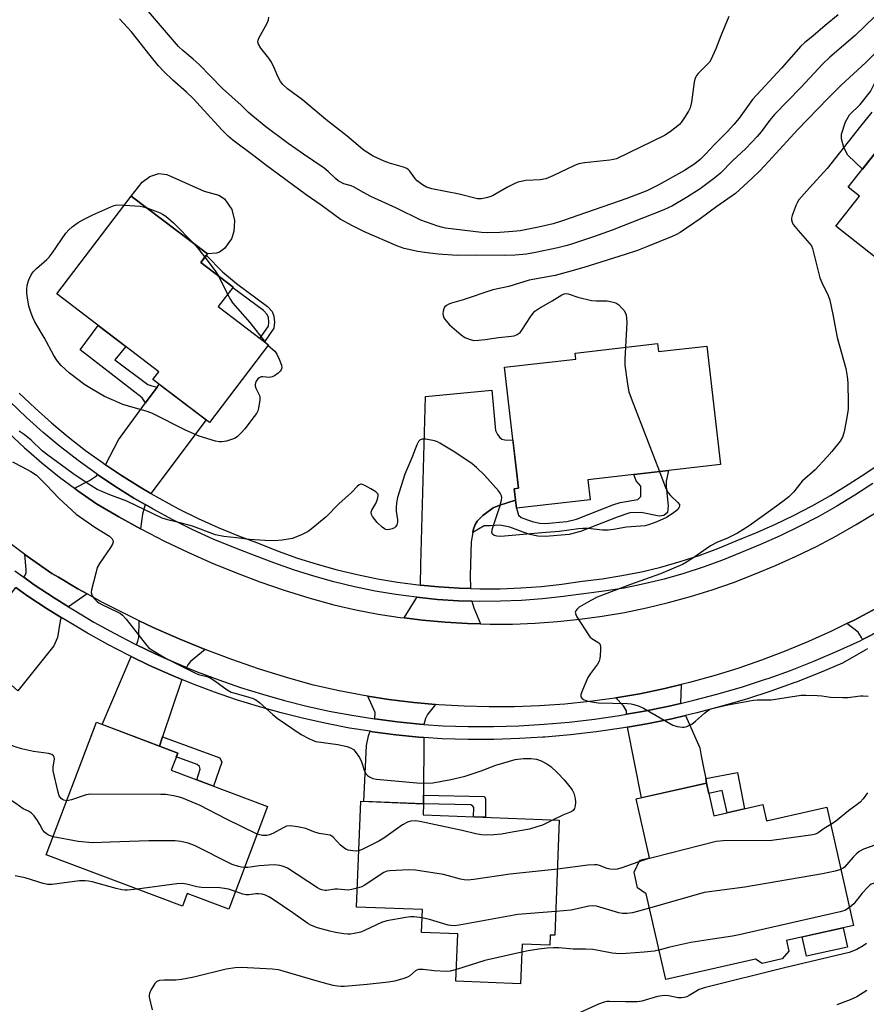
# Model space of a CAD drawing. Units: inches. Extents: x 1231772 to 1237772, y 597452 to 601453.
# Drawn here: x 1232052 to 1232310, y 599526 to 599827 of the extents above; entities that cross this region are included whole.
import ezdxf

# ---------------------------------------------------------------- set-up
doc = ezdxf.new("R2010")
doc.units = ezdxf.units.IN
doc.header["$MEASUREMENT"] = 0
for name, color, linetype in [('BLDG-Footprint', 5, 'Continuous'), ('CULTRL-Pad', 6, 'Continuous'), ('TRANS-Driveway', 251, 'Continuous'), ('TRANS-Non Street Sidewalk', 7, 'Continuous'), ('TRANS-Road', 130, 'Continuous'), ('TRANS-Street Sidewalk', 7, 'Continuous'), ('Undefined', 1, 'Continuous')]:
    doc.layers.add(name, color=color, linetype=linetype)

msp = doc.modelspace()

# ---------------------------------------------------------------- linework, layer by layer
at = {"layer": 'BLDG-Footprint'}
for points, elevation in [([(1232337.37, 599810.16), (1232369.68, 599784.68), (1232355.4, 599766.57), (1232349.52, 599771.2), (1232327.47, 599743.23), (1232301.11, 599764.01), (1232308.3, 599773.12), (1232304.81, 599775.87), (1232320.93, 599796.31), (1232324.34, 599793.63)], 562.49), ([(1232127.78, 599727.72), (1232109.74, 599704.02), (1232092.48, 599717.16), (1232094.29, 599719.54), (1232063.09, 599743.29), (1232085.88, 599773.22), (1232109.1, 599755.54), (1232107.1, 599752.91), (1232116.96, 599745.4), (1232112.41, 599739.42)], 566.88), ([(1232246.59, 599728.13), (1232246.87, 599725.69), (1232261.69, 599727.39), (1232265.85, 599691.21), (1232225.33, 599686.55), (1232226.04, 599680.39), (1232203.54, 599677.8), (1232202.85, 599683.79), (1232204.13, 599683.93), (1232199.88, 599720.88), (1232221.69, 599723.39), (1232221.48, 599725.24)], 564.88), ([(1232127.49, 599586.64), (1232115.64, 599555.32), (1232102.98, 599560.11), (1232101.51, 599556.22), (1232059.91, 599571.96), (1232075.21, 599612.41), (1232100.04, 599603.01), (1232098.06, 599597.77)], 562.71), ([(1232261.59, 599593.87), (1232263.84, 599583.89), (1232278.79, 599587.28), (1232279.9, 599582.34), (1232298.3, 599586.51), (1232306.48, 599550.38), (1232286.01, 599545.74), (1232286.75, 599542.47), (1232284.72, 599540.13), (1232278.52, 599538.72), (1232276.53, 599540.01), (1232249.09, 599533.8), (1232243.15, 599560.05), (1232240.5, 599561.86), (1232239.42, 599566.64), (1232241.18, 599570.32), (1232244.12, 599570.99), (1232240.04, 599589)], 560.08), ([(1232216.57, 599582.55), (1232215.22, 599547.34), (1232213.82, 599547.39), (1232213.7, 599544.3), (1232205.22, 599544.63), (1232204.76, 599532.54), (1232185.04, 599533.3), (1232185.6, 599547.81), (1232174.5, 599548.24), (1232174.77, 599555.2), (1232154.69, 599555.97), (1232155.93, 599588.27), (1232175.16, 599587.53), (1232175.03, 599584.15)], 561.52)]:
    msp.add_lwpolyline(points, close=True, dxfattribs=dict(at, elevation=elevation))
at = {"layer": 'CULTRL-Pad'}
for points in [[(1232336.87, 599809.52), (1232324.34, 599793.63), (1232320.93, 599796.32), (1232309.18, 599781.42), (1232304.72, 599785.65), (1232303.49, 599788), (1232302.78, 599790.72), (1232302.81, 599792.07), (1232304.04, 599795.84), (1232305.22, 599798.07), (1232308.49, 599801.22), (1232311.7, 599805.17), (1232313.81, 599809.38), (1232316.6, 599813.08), (1232318.25, 599814.75), (1232321.28, 599816.85), (1232322.08, 599817.16), (1232324.25, 599817.1), (1232327.34, 599816.05)], [(1232111.91, 599755.8), (1232109.1, 599755.54), (1232085.88, 599773.21), (1232089.18, 599777.4), (1232091.58, 599779.19), (1232094.24, 599780.12), (1232096.71, 599779.75), (1232108.14, 599774.68), (1232112.65, 599773.45), (1232114.29, 599772.35), (1232116.58, 599769.09), (1232117.38, 599765.72), (1232117.23, 599762.42), (1232116.52, 599760.16), (1232114.32, 599757.2), (1232112.79, 599756.06)], [(1232304.6, 599543.76), (1232292.11, 599540.93), (1232290.78, 599546.82), (1232303.27, 599549.65)]]:
    msp.add_lwpolyline(points, close=True, dxfattribs=at)
at = {"layer": 'TRANS-Driveway'}
for points in [[(1232091.82, 599682.34), (1232088.58, 599684.23), (1232082.9, 599687.79), (1232077.98, 599691.12), (1232081.98, 599698.74), (1232090.24, 599710.05), (1232093.76, 599714.86), (1232094.38, 599715.71), (1232108.71, 599704.8)], [(1232203.26, 599680.24), (1232198.14, 599678.66), (1232196.4, 599677.91), (1232193.26, 599675.64), (1232191.53, 599673.92), (1232190.91, 599672.85), (1232190.28, 599671.13), (1232190.18, 599670.44), (1232189.73, 599667.6), (1232189.39, 599657.22), (1232189.51, 599653.29), (1232186, 599653.4), (1232179.72, 599653.8), (1232174.17, 599654.35), (1232174.29, 599660.68), (1232175.77, 599711.94), (1232196.04, 599713.85), (1232197.09, 599701.56), (1232197.71, 599700.38), (1232198.39, 599699.46), (1232199, 599698.96), (1232199.93, 599698.71), (1232202.45, 599698.58), (1232204.13, 599683.93), (1232202.85, 599683.79)], [(1232090.06, 599678.93), (1232089.27, 599676.04), (1232088.66, 599671.56), (1232082.06, 599675.2), (1232075.25, 599679.21), (1232069.53, 599683.18), (1232068.51, 599683.95), (1232073.08, 599686.26), (1232075.24, 599687.75), (1232075.58, 599688.11), (1232080.81, 599684.58), (1232086.6, 599680.94)], [(1232072.36, 599651.68), (1232066.71, 599647.7), (1232062.26, 599650.45), (1232056.2, 599654.46), (1232053.01, 599656.71), (1232053.4, 599657.21), (1232053.71, 599658.13), (1232053.77, 599659.12), (1232053.34, 599663.72), (1232054.73, 599662.68), (1232061.6, 599657.9), (1232063.63, 599656.71), (1232069.55, 599653.22)], [(1232064.42, 599644.48), (1232064.15, 599643.46), (1232063.29, 599638.33), (1232062.17, 599635.8), (1232051.21, 599622.06), (1232036.28, 599635.34), (1232041.29, 599641.74), (1232045.19, 599646.72), (1232050.58, 599653.6), (1232053.98, 599651.2), (1232060.13, 599647.13)], [(1232189.9, 599649.44), (1232190.54, 599647.4), (1232192.52, 599642.47), (1232188.57, 599642.57), (1232181.7, 599642.97), (1232174.85, 599643.59), (1232169.17, 599644.29), (1232172.93, 599650.24), (1232173.08, 599650.6), (1232179.4, 599649.98), (1232185.82, 599649.56)], [(1232324.58, 599646.2), (1232321.09, 599644.1), (1232314.86, 599640.61), (1232309.23, 599637.68), (1232308.86, 599638.36), (1232307.87, 599639.91), (1232304.44, 599642.56), (1232306.65, 599643.65), (1232313.46, 599647.25), (1232320.15, 599651.06), (1232322.68, 599652.61), (1232323.07, 599649.36), (1232323.57, 599647.88), (1232324.31, 599646.58)], [(1232108.4, 599634.63), (1232103.94, 599630.98), (1232103.14, 599629.93), (1232102.74, 599629.2), (1232099.54, 599630.52), (1232093.13, 599633.38), (1232087.41, 599636.13), (1232087.88, 599637.22), (1232088.13, 599638.46), (1232088.24, 599643.46), (1232092.58, 599641.39), (1232100.47, 599637.88)], [(1232101.35, 599625.51), (1232095.43, 599607.93), (1232094.48, 599605.12), (1232076.93, 599611.76), (1232085.85, 599632.51), (1232091.47, 599629.8), (1232097.98, 599626.9)], [(1232253.63, 599618.18), (1232250.15, 599617.37), (1232242.58, 599615.83), (1232237.17, 599614.89), (1232237.13, 599615.96), (1232236.2, 599617.45), (1232233.86, 599619.87), (1232241.22, 599621.11), (1232248.88, 599622.73), (1232253.78, 599623.93)], [(1232178.76, 599617.84), (1232176.39, 599614.82), (1232175.71, 599613.59), (1232175.27, 599611.76), (1232174.05, 599611.85), (1232167.07, 599612.55), (1232160.21, 599613.44), (1232160.32, 599615.44), (1232158.1, 599620.38), (1232164.53, 599619.38), (1232172.16, 599618.44)], [(1232261.33, 599595.22), (1232261.59, 599593.87), (1232241.72, 599589.38), (1232237.44, 599610.93), (1232243.31, 599611.95), (1232250.99, 599613.52), (1232255.1, 599614.48), (1232259.49, 599604.66), (1232259.98, 599602.15), (1232260.86, 599597.6)], [(1232175.21, 599607.81), (1232175.16, 599590.14), (1232175.16, 599587.53), (1232156.93, 599588.23), (1232157.67, 599605.37), (1232158.28, 599608.27), (1232158.88, 599609.66), (1232159.55, 599609.55), (1232166.62, 599608.63), (1232173.71, 599607.92)]]:
    msp.add_lwpolyline(points, close=True, dxfattribs=at)
at = {"layer": 'TRANS-Non Street Sidewalk'}
for points in [[(1232129.41, 599732.88), (1232126.54, 599728.66), (1232125.15, 599729.72), (1232127.74, 599733.48), (1232127.86, 599734.65), (1232127.74, 599736.14), (1232127.41, 599736.98), (1232126.3, 599738.22), (1232116.9, 599745.16), (1232116.82, 599745.22), (1232116.96, 599745.4), (1232107.1, 599752.91), (1232108.78, 599755.12), (1232113.77, 599750.05), (1232117.97, 599746.51), (1232127.47, 599739.5), (1232128.89, 599737.9), (1232129.44, 599736.54), (1232129.58, 599734.63)], [(1232093.76, 599714.86), (1232090.24, 599710.05), (1232089.24, 599711.58), (1232070.21, 599726.27), (1232075.79, 599733.63), (1232084.2, 599727.22), (1232080.87, 599723.17), (1232090.87, 599715.58), (1232092.11, 599715.18)], [(1232190.18, 599670.44), (1232190.28, 599671.13), (1232190.91, 599672.85), (1232191.53, 599673.92), (1232193.26, 599675.64), (1232196.4, 599677.91), (1232198.14, 599678.66), (1232203.26, 599680.24), (1232203.54, 599677.8), (1232203.89, 599676.39), (1232204.1, 599675.71), (1232204.94, 599674.98), (1232206.91, 599674.23), (1232208.71, 599673.64), (1232210.62, 599673.21), (1232212.33, 599673.11), (1232218.91, 599673.72), (1232221.88, 599674.47), (1232232.93, 599678.86), (1232235.2, 599679.62), (1232240.55, 599680.49), (1232241.52, 599681.44), (1232241.53, 599683.64), (1232241.54, 599684.59), (1232240.12, 599686.23), (1232239.32, 599688.16), (1232249.91, 599689.38), (1232249.29, 599686.06), (1232249.28, 599684.43), (1232249.81, 599678.6), (1232249.67, 599676.5), (1232248.56, 599675.64), (1232247.07, 599675.39), (1232241.64, 599676.56), (1232238.18, 599676.44), (1232234.28, 599675.14), (1232223.1, 599670.69), (1232219.57, 599669.8), (1232212.41, 599669.15), (1232210.06, 599669.27), (1232207.65, 599669.83), (1232205.6, 599670.49), (1232201.53, 599672.05), (1232198.39, 599672.61), (1232195.61, 599672.48), (1232193.69, 599672.42)], [(1232094.48, 599605.12), (1232095.43, 599607.93), (1232112.96, 599601.61), (1232113.53, 599600.26), (1232111.02, 599592.86), (1232105.92, 599594.79), (1232106.91, 599598.12), (1232106.73, 599598.89), (1232105.97, 599599.56), (1232099.61, 599601.89), (1232100.04, 599603.01)], [(1232261.59, 599593.87), (1232261.33, 599595.22), (1232271.04, 599597.1), (1232273.19, 599586.01), (1232267.84, 599584.8), (1232266.3, 599591.58), (1232262.31, 599590.68)], [(1232175.16, 599587.53), (1232175.16, 599590.14), (1232193.74, 599589.75), (1232194.05, 599589.03), (1232194.01, 599583.42), (1232190.44, 599583.55), (1232190.53, 599586.35), (1232190.21, 599586.83), (1232189.58, 599587.15)]]:
    msp.add_lwpolyline(points, close=True, dxfattribs=at)
at = {"layer": 'TRANS-Road'}
for points in [[(1232048.2, 599701.03, 0), (1232053.29, 599696.29, 0), (1232054.58, 599695.17, 0), (1232058.55, 599691.73, 0), (1232063.96, 599687.36, 0), (1232068.51, 599683.95, 0), (1232069.53, 599683.18, 0), (1232075.25, 599679.21, 0), (1232082.06, 599675.2, 0), (1232088.66, 599671.56, 0), (1232088.99, 599671.38, 0), (1232096.03, 599667.77, 0), (1232103.16, 599664.35, 0), (1232110.39, 599661.15, 0), (1232117.71, 599658.14, 0), (1232125.11, 599655.35, 0), (1232132.59, 599652.78, 0), (1232140.14, 599650.41, 0), (1232147.76, 599648.27, 0), (1232154.47, 599646.77, 0), (1232161.23, 599645.49, 0), (1232168.02, 599644.43, 0), (1232169.17, 599644.29, 0), (1232174.85, 599643.59, 0), (1232181.7, 599642.97, 0), (1232188.57, 599642.57, 0), (1232192.52, 599642.47, 0), (1232195.45, 599642.39, 0), (1232202.33, 599642.43, 0), (1232209.2, 599642.7, 0), (1232216.06, 599643.18, 0), (1232222.9, 599643.89, 0), (1232229.72, 599644.82, 0), (1232236.5, 599645.96, 0), (1232243.27, 599647.39, 0), (1232249.99, 599649.03, 0), (1232256.66, 599650.87, 0), (1232263.26, 599652.93, 0), (1232269.8, 599655.18, 0), (1232276.27, 599657.63, 0), (1232282.66, 599660.29, 0), (1232288.96, 599663.14, 0), (1232295.17, 599666.18, 0), (1232301.29, 599669.42, 0), (1232307.3, 599672.84, 0), (1232313.2, 599676.45, 0)], [(1232313.46, 599647.25, 0), (1232306.65, 599643.65, 0), (1232304.44, 599642.56, 0), (1232299.74, 599640.26, 0), (1232292.72, 599637.08, 0), (1232285.61, 599634.13, 0), (1232278.41, 599631.4, 0), (1232271.14, 599628.89, 0), (1232263.78, 599626.61, 0), (1232256.36, 599624.55, 0), (1232253.78, 599623.93, 0), (1232248.88, 599622.73, 0), (1232241.22, 599621.11, 0), (1232233.86, 599619.87, 0), (1232233.53, 599619.81, 0), (1232225.91, 599618.78, 0), (1232218.26, 599617.99, 0), (1232210.58, 599617.44, 0), (1232202.89, 599617.15, 0), (1232195.2, 599617.1, 0), (1232187.51, 599617.3, 0), (1232179.83, 599617.75, 0), (1232178.76, 599617.84, 0), (1232172.16, 599618.44, 0), (1232164.53, 599619.38, 0), (1232158.1, 599620.38, 0), (1232156.93, 599620.57, 0), (1232149.37, 599622, 0), (1232141.57, 599623.74, 0), (1232136.13, 599625.27, 0), (1232132.93, 599626.17, 0), (1232124.69, 599628.75, 0), (1232116.53, 599631.56, 0), (1232108.45, 599634.61, 0), (1232108.4, 599634.63, 0), (1232100.47, 599637.88, 0), (1232092.58, 599641.39, 0), (1232088.24, 599643.46, 0), (1232084.79, 599645.11, 0), (1232077.11, 599649.06, 0), (1232072.36, 599651.68, 0), (1232069.55, 599653.22, 0), (1232063.63, 599656.71, 0), (1232061.6, 599657.9, 0), (1232054.73, 599662.68, 0), (1232053.34, 599663.72, 0), (1232048.44, 599667.39, 0)]]:
    msp.add_polyline3d(points, dxfattribs=at)
at = {"layer": 'TRANS-Street Sidewalk'}
for points in [[(1232051.63, 599713.01), (1232056.47, 599708.38), (1232061.48, 599703.91), (1232066.63, 599699.61), (1232071.92, 599695.49), (1232077.35, 599691.55), (1232077.98, 599691.12), (1232082.9, 599687.79), (1232088.58, 599684.23), (1232091.82, 599682.34), (1232094.38, 599680.85), (1232100.29, 599677.68), (1232106.3, 599674.7), (1232112.41, 599671.93), (1232118.61, 599669.36), (1232124.89, 599667.01), (1232130.74, 599664.71), (1232136.67, 599662.61), (1232142.67, 599660.72), (1232148.74, 599659.04), (1232154.85, 599657.57), (1232161.02, 599656.3), (1232167.22, 599655.26), (1232173.46, 599654.42), (1232174.17, 599654.35), (1232179.72, 599653.8), (1232186, 599653.4), (1232189.51, 599653.29), (1232192.29, 599653.21), (1232198.58, 599653.24), (1232204.86, 599653.48), (1232211.14, 599653.94), (1232217.39, 599654.62), (1232223.62, 599655.51), (1232229.68, 599656.25), (1232235.71, 599657.22), (1232241.69, 599658.42), (1232247.62, 599659.86), (1232253.49, 599661.52), (1232259.3, 599663.41), (1232265.02, 599665.52), (1232270.66, 599667.85), (1232276.58, 599670.27), (1232282.42, 599672.86), (1232288.17, 599675.64), (1232293.84, 599678.6), (1232299.41, 599681.73), (1232304.88, 599685.04), (1232310.24, 599688.51), (1232315.49, 599692.15)], [(1232312.37, 599685.33), (1232306.91, 599681.78), (1232301.34, 599678.42), (1232295.66, 599675.22), (1232289.89, 599672.21), (1232284.03, 599669.38), (1232278.08, 599666.74), (1232272.12, 599664.3), (1232266.42, 599661.95), (1232260.55, 599659.79), (1232254.61, 599657.85), (1232248.59, 599656.15), (1232242.52, 599654.68), (1232236.39, 599653.45), (1232230.22, 599652.45), (1232224.13, 599651.71), (1232219.32, 599651.02), (1232217.87, 599650.81), (1232211.49, 599650.12), (1232205.08, 599649.65), (1232198.66, 599649.4), (1232192.24, 599649.37), (1232189.9, 599649.44), (1232185.82, 599649.56), (1232179.4, 599649.98), (1232173.08, 599650.6), (1232173.01, 599650.61), (1232166.65, 599651.46), (1232160.31, 599652.53), (1232154.02, 599653.82), (1232147.77, 599655.33), (1232141.59, 599657.05), (1232135.46, 599658.98), (1232129.4, 599661.12), (1232123.51, 599663.43), (1232117.2, 599665.8), (1232110.88, 599668.41), (1232104.66, 599671.23), (1232098.53, 599674.27), (1232092.51, 599677.51), (1232090.06, 599678.93), (1232086.6, 599680.94), (1232080.81, 599684.58), (1232075.58, 599688.11), (1232075.14, 599688.41), (1232069.61, 599692.42), (1232064.22, 599696.62), (1232063.85, 599696.93), (1232058.97, 599701), (1232053.87, 599705.56), (1232048.86, 599710.35)], [(1232050.28, 599658.65), (1232053.01, 599656.71), (1232056.2, 599654.46), (1232062.26, 599650.45), (1232066.71, 599647.7), (1232068.43, 599646.64), (1232074.46, 599643.06), (1232080.59, 599639.65), (1232086.82, 599636.42), (1232087.41, 599636.13), (1232093.13, 599633.38), (1232099.54, 599630.52), (1232102.74, 599629.2), (1232106.02, 599627.85), (1232112.58, 599625.37), (1232119.21, 599623.07), (1232125.9, 599620.98), (1232132.65, 599619.08), (1232139.45, 599617.37), (1232146.3, 599615.86), (1232153.19, 599614.56), (1232160.12, 599613.45), (1232160.21, 599613.44), (1232167.07, 599612.55), (1232174.05, 599611.85), (1232175.27, 599611.76), (1232181.05, 599611.35), (1232188.77, 599611.14), (1232196.5, 599611.15), (1232204.22, 599611.38), (1232211.94, 599611.83), (1232219.64, 599612.5), (1232227.31, 599613.39), (1232234.96, 599614.5), (1232237.17, 599614.89), (1232242.58, 599615.83), (1232250.15, 599617.37), (1232253.63, 599618.18), (1232257.68, 599619.13), (1232265.15, 599621.1), (1232272.56, 599623.28), (1232279.91, 599625.68), (1232280.4, 599625.85), (1232287.19, 599628.28), (1232294.39, 599631.09), (1232301.5, 599634.11), (1232308.53, 599637.32), (1232309.23, 599637.68), (1232314.86, 599640.61)], [(1232310.76, 599634.84), (1232310.02, 599634.45), (1232303.09, 599630.49), (1232295.87, 599627.44), (1232288.9, 599624.72), (1232288.57, 599624.59), (1232287.7, 599624.28), (1232281.19, 599621.95), (1232273.73, 599619.52), (1232266.21, 599617.3), (1232258.63, 599615.3), (1232255.1, 599614.48), (1232250.99, 599613.52), (1232243.31, 599611.95), (1232237.44, 599610.93), (1232235.58, 599610.61), (1232227.83, 599609.48), (1232220.04, 599608.58), (1232212.22, 599607.9), (1232211.55, 599607.86), (1232204.4, 599607.44), (1232196.56, 599607.2), (1232188.78, 599607.19), (1232188.72, 599607.19), (1232180.85, 599607.41), (1232175.21, 599607.81), (1232173.71, 599607.92), (1232166.62, 599608.63), (1232159.55, 599609.55), (1232158.88, 599609.66), (1232152.51, 599610.67), (1232145.51, 599612), (1232138.55, 599613.53), (1232131.64, 599615.26), (1232124.77, 599617.2), (1232117.97, 599619.33), (1232111.24, 599621.66), (1232105.04, 599624), (1232104.57, 599624.18), (1232101.35, 599625.51), (1232097.98, 599626.9), (1232091.47, 599629.8), (1232085.85, 599632.51), (1232085.05, 599632.9), (1232078.72, 599636.17), (1232072.49, 599639.64), (1232066.38, 599643.27), (1232064.42, 599644.48), (1232060.13, 599647.13), (1232053.98, 599651.2), (1232050.58, 599653.6)]]:
    msp.add_lwpolyline(points, dxfattribs=at)
at = {"layer": 'Undefined'}
for p, q in [((1232112.46, 599748.82, 566), (1232115.28, 599743.19, 566)), ((1232126.83, 599728.44, 566), (1232127.63, 599727.52, 566))]:
    msp.add_line(p, q, dxfattribs=at)
for points, elevation in [([(1232301.77, 599828.61), (1232297.78, 599825.32), (1232294.02, 599822.1), (1232291.56, 599820.12), (1232290.39, 599819.03), (1232284.48, 599812.26), (1232275.57, 599802.75), (1232271.49, 599797.03), (1232269.9, 599795.06), (1232267.98, 599792.97), (1232263.88, 599788.85), (1232261.3, 599786.04), (1232259.63, 599784.38), (1232258.02, 599783.09), (1232254.82, 599781.01), (1232246.79, 599776.55), (1232243.29, 599774.77), (1232237.27, 599772.48), (1232217.61, 599765.59), (1232214.73, 599764.7), (1232210.27, 599763.7), (1232204.68, 599762.62), (1232202.38, 599762.34), (1232198.4, 599762.03), (1232194.73, 599762), (1232192.83, 599762.09), (1232181.87, 599763.42), (1232180.58, 599763.66), (1232179.48, 599763.97), (1232174.26, 599765.83), (1232166.86, 599769.55), (1232159.07, 599773.03), (1232156.57, 599774.35), (1232153.91, 599775.96), (1232153.01, 599776.31), (1232150.78, 599776.93), (1232149.07, 599777.83), (1232148.21, 599778.53), (1232146.01, 599780.7), (1232144.77, 599781.75), (1232138.47, 599785.98), (1232133.78, 599789.25), (1232126.98, 599794.33), (1232122.99, 599797.57), (1232121.7, 599798.71), (1232119.41, 599800.96), (1232113.74, 599806.05), (1232106.55, 599813.44), (1232104.77, 599815.04), (1232101.6, 599817.64), (1232100.29, 599818.94), (1232089.88, 599831.02)], 568), ([(1232312.98, 599828.03), (1232306.96, 599822.22), (1232299.24, 599815.65), (1232297.11, 599813.63), (1232290.33, 599806.36), (1232282.3, 599798.09), (1232280.78, 599796.29), (1232278.25, 599792.81), (1232277.03, 599791.36), (1232273.54, 599787.76), (1232269.55, 599784), (1232265.82, 599780.24), (1232264.07, 599778.74), (1232259.61, 599775.45), (1232255.42, 599772.74), (1232251.16, 599770.17), (1232248.52, 599768.95), (1232232.76, 599762.74), (1232227.06, 599760.7), (1232220.97, 599758.7), (1232219.02, 599758.11), (1232216.2, 599757.39), (1232209.37, 599755.97), (1232206.61, 599755.5), (1232203.16, 599755.14), (1232200, 599755.05), (1232190.96, 599755.17), (1232185.38, 599755.06), (1232179.62, 599755.44), (1232175.39, 599755.91), (1232173.41, 599756.23), (1232169.18, 599757.16), (1232166.96, 599757.96), (1232157.14, 599762.23), (1232153.43, 599764.12), (1232149.7, 599766.17), (1232143.9, 599770.41), (1232139.32, 599773.61), (1232126.83, 599782.72), (1232123.3, 599785.53), (1232116.9, 599790.29), (1232115.47, 599791.48), (1232113.55, 599793.43), (1232104.78, 599803.02), (1232102.77, 599804.92), (1232098.51, 599808.61), (1232095.78, 599811.31), (1232094.19, 599813.04), (1232091.6, 599816.12), (1232085.91, 599823.43), (1232082.28, 599827.38)], 566), ([(1232268.41, 599828.1), (1232265.96, 599822.14), (1232264.45, 599818.15), (1232262.9, 599814.83), (1232262.44, 599814.13), (1232261.87, 599813.47), (1232259.06, 599810.68), (1232258.55, 599810.04), (1232258.31, 599809.6), (1232258.04, 599808.9), (1232257.84, 599808.05), (1232256.98, 599801.91), (1232256.6, 599800.2), (1232256.09, 599799.16), (1232254.84, 599797.16), (1232253.85, 599795.7), (1232253.27, 599795.05), (1232250.47, 599792.83), (1232248.73, 599791.71), (1232234.08, 599784.62), (1232233.16, 599784.34), (1232232.03, 599784.15), (1232224.29, 599783.38), (1232222.57, 599783.06), (1232221.22, 599782.54), (1232214.65, 599779.38), (1232212.49, 599778.48), (1232210.73, 599778.16), (1232206.36, 599777.94), (1232204.98, 599777.7), (1232203.91, 599777.41), (1232202.86, 599776.97), (1232200.81, 599775.94), (1232196.19, 599773.31), (1232195.38, 599772.97), (1232194.24, 599772.64), (1232192.8, 599772.36), (1232191.6, 599772.4), (1232186.06, 599773.82), (1232177.69, 599775.41), (1232176.01, 599775.92), (1232174.77, 599776.62), (1232173.22, 599777.84), (1232172.46, 599778.69), (1232170.94, 599780.84), (1232170.55, 599781.25), (1232170.04, 599781.6), (1232168.98, 599782.02), (1232164.72, 599783.23), (1232163.06, 599783.88), (1232159.79, 599785.35), (1232157.01, 599787.08), (1232155.84, 599787.99), (1232151.84, 599791.55), (1232145.26, 599796.6), (1232138.19, 599802.56), (1232133.6, 599805.97), (1232132.11, 599807.33), (1232131.4, 599808.21), (1232130.63, 599809.7), (1232129.32, 599812.87), (1232128.54, 599814.42), (1232127.87, 599815.38), (1232125.45, 599818.37), (1232124.72, 599819.58), (1232124.55, 599820.35), (1232124.64, 599820.88), (1232124.83, 599821.4), (1232127.36, 599826.06), (1232127.79, 599827.06), (1232127.92, 599827.88)], 570), ([(1232320.3, 599824.12), (1232310.19, 599813.98), (1232302.73, 599807.12), (1232298.62, 599803.04), (1232289.39, 599793.43), (1232281.73, 599785.05), (1232277.93, 599781.05), (1232275.47, 599778.62), (1232270.47, 599773.98), (1232264.73, 599769.98), (1232259.59, 599766.21), (1232253.56, 599762.08), (1232252.39, 599761.43), (1232251.1, 599760.82), (1232243.59, 599757.76), (1232240.45, 599756.59), (1232236.69, 599755.3), (1232224.11, 599751.37), (1232219.46, 599750.01), (1232215.31, 599748.95), (1232207.41, 599747.5), (1232201.21, 599745.62), (1232196.27, 599744.54), (1232187.26, 599741.5), (1232183.68, 599740.5), (1232182.89, 599740.21), (1232182.15, 599739.79), (1232181.56, 599739.23), (1232181.32, 599738.79), (1232181.09, 599738.04), (1232181.01, 599737.26), (1232181.09, 599736.76), (1232181.37, 599736.04), (1232181.91, 599735.14), (1232183.09, 599733.89), (1232186.58, 599730.81), (1232187.78, 599730.02), (1232189.37, 599729.36), (1232190.48, 599729.12), (1232191.94, 599729.14), (1232193.98, 599729.34), (1232197.98, 599729.96), (1232201.98, 599730.36), (1232202.81, 599730.54), (1232203.76, 599730.95), (1232204.61, 599731.54), (1232205.17, 599732.19), (1232207.81, 599736.35), (1232208.61, 599737.47), (1232209.16, 599738.07), (1232210.33, 599738.89), (1232214.44, 599741.16), (1232217.33, 599743.04), (1232218.05, 599743.34), (1232218.73, 599743.42), (1232219.27, 599743.34), (1232222.28, 599742.34), (1232226.45, 599741.33), (1232227.88, 599741.21), (1232231.18, 599741.16), (1232232.22, 599741.03), (1232233.82, 599740.56), (1232234.74, 599739.96), (1232235.73, 599738.99), (1232236.27, 599738.36), (1232236.69, 599737.66), (1232236.98, 599736.92), (1232237.17, 599735.83), (1232237.18, 599734.64), (1232236.78, 599727)], 564), ([(1232312.09, 599798.79), (1232308.65, 599794.6), (1232298.46, 599781.58), (1232292.99, 599775.75), (1232289.8, 599772.03), (1232289.32, 599771.33), (1232288.93, 599770.55), (1232287.72, 599767.27), (1232287.55, 599766.45), (1232287.56, 599765.94), (1232287.74, 599765.23), (1232288.06, 599764.55), (1232289.52, 599762.67), (1232293.13, 599758.61), (1232293.59, 599757.96), (1232293.93, 599757.19), (1232296.22, 599748.17), (1232296.78, 599746.8), (1232298.71, 599742.78), (1232299.22, 599741.41), (1232300.16, 599737.06), (1232301.43, 599729.94), (1232304.08, 599720.54), (1232304.49, 599718.05), (1232304.71, 599716.09), (1232304.86, 599709.89), (1232304.82, 599708.13), (1232304.54, 599706.16), (1232303.59, 599701.12), (1232303.08, 599699.57), (1232302.4, 599698.36), (1232299.86, 599695.19), (1232298.33, 599693.43), (1232294.72, 599689.6), (1232290.83, 599686.08), (1232288.1, 599682.76), (1232286.69, 599681.33), (1232285.33, 599680.23), (1232281.82, 599677.65), (1232274.55, 599672.49), (1232272.67, 599671.24), (1232271.01, 599670.19), (1232269.64, 599669.45), (1232267.77, 599668.58), (1232264.97, 599667.44), (1232262.74, 599666.32), (1232257.68, 599662.78), (1232255.47, 599661.32), (1232254.21, 599660.59), (1232247.47, 599657.83), (1232238.34, 599654.49), (1232228.17, 599650.62), (1232226.23, 599649.61), (1232222.7, 599647.57), (1232221.91, 599646.87), (1232221.62, 599646.48), (1232221.48, 599646.08), (1232221.62, 599645.37), (1232222, 599644.63), (1232225.5, 599639.14), (1232226.04, 599638.47), (1232226.5, 599638.06), (1232228.64, 599636.73), (1232228.97, 599636.35), (1232229.17, 599635.64), (1232229.19, 599634.53), (1232229.07, 599632.8), (1232228.97, 599631.95), (1232228.77, 599631.13), (1232228.22, 599630.14), (1232226.11, 599627.36), (1232225.33, 599626.14), (1232223.67, 599622.26), (1232223.21, 599620.9), (1232223.21, 599620.18), (1232223.44, 599619.83), (1232224.03, 599619.39), (1232224.98, 599619), (1232226.52, 599618.65), (1232228.45, 599618.37), (1232237.41, 599618.14), (1232238.59, 599618.03), (1232239.39, 599617.85), (1232240.97, 599617.33), (1232242.27, 599616.72), (1232251.25, 599611.57), (1232252.57, 599611.11), (1232254.21, 599610.91), (1232254.75, 599610.94), (1232255.56, 599611.14), (1232257.07, 599611.85), (1232258.2, 599612.73), (1232260.98, 599615.25), (1232261.87, 599615.97), (1232262.6, 599616.38), (1232263.71, 599616.74), (1232268.04, 599617.73), (1232275.9, 599619.21), (1232277.01, 599619.3), (1232279.95, 599619.26), (1232281.27, 599619.32), (1232290.45, 599620.71), (1232291.9, 599620.75), (1232295.38, 599620.63), (1232296.83, 599620.5), (1232299.48, 599620.12), (1232303.25, 599619.97), (1232304.71, 599620.02), (1232308.56, 599620.5), (1232309.45, 599620.5), (1232310.92, 599620.36)], 562), ([(1232127.63, 599727.52), (1232129.7, 599725.78), (1232130.34, 599724.89), (1232131.07, 599723.34), (1232131.76, 599721.49), (1232131.84, 599720.74), (1232131.67, 599720.09), (1232131.37, 599719.67), (1232130.76, 599719.12), (1232129.59, 599718.31), (1232128.86, 599717.93), (1232128.07, 599717.74), (1232126.06, 599717.97), (1232125.51, 599717.95), (1232124.91, 599717.7), (1232124.53, 599717.34), (1232124.05, 599716.67), (1232123.81, 599716.17), (1232123.67, 599715.66), (1232123.68, 599715.26), (1232123.9, 599714.51), (1232125, 599712.28), (1232125.14, 599711.77), (1232125.17, 599710.94), (1232124.73, 599708.37), (1232124.48, 599707.55), (1232124.1, 599706.79), (1232123.45, 599705.82), (1232120.57, 599702.06), (1232119.58, 599700.98), (1232118.27, 599699.79), (1232117.58, 599699.27), (1232116.82, 599698.89), (1232114.91, 599698.34), (1232113.51, 599698.07), (1232112.68, 599698.06), (1232111.56, 599698.29), (1232106.58, 599699.85), (1232102.41, 599701.72), (1232092.11, 599706.9), (1232090.72, 599707.38), (1232083.33, 599709.56), (1232080.54, 599710.7), (1232077.73, 599711.98), (1232073.67, 599714.29), (1232071.71, 599715.57), (1232067.03, 599719.09), (1232064.47, 599721.42), (1232063.32, 599722.72), (1232062.19, 599724.45), (1232059.24, 599729.94), (1232056.42, 599734.8), (1232055.78, 599736.1), (1232055.24, 599737.42), (1232054.56, 599739.59), (1232054.12, 599742.09), (1232053.96, 599743.49), (1232053.96, 599744.6), (1232054.1, 599745.96), (1232054.59, 599747.57), (1232055.28, 599749.12), (1232055.9, 599750.07), (1232056.95, 599751.09), (1232060.03, 599753.77), (1232060.82, 599754.58), (1232061.71, 599755.76), (1232065.86, 599761.86), (1232066.76, 599762.9), (1232067.8, 599763.82), (1232069.66, 599765.12), (1232071.49, 599766.12), (1232074.16, 599767.45), (1232079.66, 599769.94), (1232080.65, 599770.31), (1232081.44, 599770.48), (1232083.76, 599770.43)], 566), ([(1232083.76, 599770.43), (1232088.58, 599770.09), (1232089.45, 599769.96), (1232090.57, 599769.65)], 566), ([(1232090.57, 599769.65), (1232094.68, 599768.11), (1232095.45, 599767.72), (1232096.37, 599767.1), (1232098.77, 599765.02), (1232104.93, 599758.71)], 566), ([(1232104.93, 599758.71), (1232106.09, 599757.41), (1232108.33, 599754.52)], 566), ([(1232108.33, 599754.52), (1232111.49, 599750.39), (1232112.46, 599748.82)], 566), ([(1232115.28, 599743.19), (1232116.13, 599741.6), (1232116.8, 599740.62), (1232122.1, 599734.55), (1232126.83, 599728.44)], 566), ([(1232236.78, 599727), (1232236.59, 599723.29), (1232236.6, 599721.51), (1232237.42, 599715.72), (1232237.84, 599713.43), (1232238.52, 599711.46), (1232247.2, 599689.07)], 564), ([(1232247.2, 599689.07), (1232249.19, 599683.9), (1232249.82, 599682.57), (1232250.53, 599681.69), (1232252.83, 599679.58), (1232253.27, 599678.98), (1232253.36, 599678.55), (1232253.25, 599678.1), (1232252.82, 599677.48), (1232252.2, 599676.93), (1232250.8, 599675.9), (1232249.31, 599675.01), (1232246.42, 599673.63), (1232244.17, 599672.82), (1232242.85, 599672.49), (1232237.16, 599672.03), (1232233.16, 599671.34), (1232231.5, 599671.14), (1232229.81, 599671.1), (1232225.4, 599671.64), (1232223.76, 599671.64), (1232222.42, 599671.52), (1232216.58, 599670.67), (1232211.3, 599670.29), (1232198.7, 599669.15), (1232197.54, 599669.24), (1232196.74, 599669.47), (1232196.16, 599669.91), (1232195.97, 599670.56), (1232196.17, 599671.58), (1232198.43, 599678.31), (1232198.97, 599680.29), (1232199, 599681.1), (1232198.92, 599681.62), (1232198.57, 599682.39), (1232198.07, 599683.11), (1232193.73, 599687.88), (1232191.3, 599690.26), (1232189.96, 599691.34), (1232184.73, 599694.99), (1232180.14, 599697.74), (1232179.35, 599698.12), (1232178.52, 599698.4), (1232175.87, 599698.92), (1232174.74, 599698.96), (1232174.08, 599698.7), (1232173.56, 599698.18), (1232173.04, 599697.16), (1232171.54, 599693.25), (1232169.47, 599688.27), (1232167.18, 599681.15), (1232166.88, 599679.45), (1232166.76, 599678.04), (1232166.8, 599676.89), (1232167.15, 599674.25), (1232167.13, 599673.55), (1232166.95, 599672.78), (1232166.6, 599672.12), (1232166.27, 599671.83), (1232165.53, 599671.5), (1232164.72, 599671.32), (1232164.18, 599671.27), (1232163.66, 599671.34), (1232163.17, 599671.56), (1232162.49, 599672.07), (1232160.98, 599673.51), (1232160.21, 599674.37), (1232159.57, 599675.25), (1232159.25, 599675.93), (1232159.15, 599676.59), (1232159.33, 599677.28), (1232160.57, 599679.25), (1232161.1, 599680.57), (1232161.31, 599681.61), (1232161.24, 599682.07), (1232161.13, 599682.27), (1232160.56, 599682.81), (1232159.05, 599683.75), (1232157.22, 599684.78), (1232156.21, 599685.14), (1232155.97, 599685.14), (1232155.51, 599684.98), (1232154.86, 599684.49), (1232153.08, 599682.58), (1232149.21, 599679.17), (1232145.39, 599675.19), (1232141.3, 599671.79), (1232139.9, 599670.72), (1232138.1, 599669.79), (1232135.13, 599668.62), (1232131.94, 599668.06), (1232129.6, 599667.87), (1232126.7, 599667.94), (1232122.01, 599668.28), (1232118.04, 599668.81), (1232114.13, 599669.23), (1232111.6, 599669.7), (1232104.55, 599672.32), (1232100.84, 599673.34), (1232097.7, 599674.04), (1232095.26, 599674.82), (1232084.53, 599679.97), (1232079.28, 599681.88), (1232075.49, 599683.5), (1232073.51, 599684.72), (1232068.44, 599688.11), (1232066.12, 599689.87), (1232060.35, 599694.01), (1232058.66, 599695.35), (1232055.31, 599698.61), (1232053.11, 599700.39), (1232051.66, 599701.36)], 564), ([(1232049.59, 599692.04), (1232052.57, 599690.49), (1232055.15, 599689.03), (1232056.87, 599687.9), (1232059.96, 599684.91), (1232063.77, 599680.92), (1232067.76, 599677.16), (1232069.07, 599676.03), (1232074.76, 599672.03), (1232079.18, 599669.24), (1232079.99, 599668.52), (1232080.23, 599668.07), (1232080.32, 599667.58), (1232080.1, 599666.84), (1232079.51, 599665.86), (1232076.15, 599660.98), (1232075.48, 599659.7), (1232074.99, 599658.03), (1232073.74, 599652.94), (1232073.64, 599652.12), (1232073.77, 599651.37), (1232074.03, 599650.91), (1232074.55, 599650.27), (1232075.35, 599649.47), (1232076, 599648.94), (1232076.92, 599648.43), (1232081.56, 599646.2), (1232082.54, 599645.62), (1232083.16, 599645.1), (1232084.28, 599643.91), (1232090.56, 599635.96), (1232091.27, 599635.22), (1232091.94, 599634.7), (1232096.57, 599631.87), (1232105.09, 599627.6), (1232106.42, 599627.03), (1232108.94, 599626.44), (1232109.97, 599626.02), (1232111.4, 599625.09), (1232115.16, 599622.38), (1232116.39, 599621.64), (1232117.16, 599621.37), (1232121.78, 599620.1), (1232123.13, 599619.64), (1232123.89, 599619.29), (1232125.02, 599618.47), (1232129.1, 599614.84), (1232130.47, 599613.73), (1232137.8, 599608.67), (1232140.07, 599607.44), (1232141.37, 599606.85), (1232142.19, 599606.58), (1232148.97, 599605.63), (1232151.77, 599605.02), (1232153.07, 599604.54), (1232153.7, 599604.06), (1232154.26, 599603.48), (1232155.54, 599601.68), (1232156.17, 599600.36), (1232157.14, 599597.48), (1232157.64, 599596.56), (1232157.99, 599596.18), (1232158.62, 599595.71), (1232159.6, 599595.27), (1232160.76, 599595.08), (1232173.13, 599593.88), (1232175.12, 599593.82), (1232177.95, 599593.91), (1232183.51, 599594.9), (1232187.83, 599595.96), (1232192.78, 599597.63), (1232197.23, 599599.27), (1232203.1, 599601.05), (1232205.63, 599601.36), (1232207.9, 599601.32), (1232209.6, 599601.12), (1232211.09, 599600.65), (1232212.84, 599599.75), (1232213.99, 599598.95), (1232216.03, 599597.01), (1232218.12, 599594.79), (1232219.85, 599592.75), (1232220.55, 599591.79), (1232221.01, 599590.76), (1232221.46, 599589.13), (1232221.58, 599588.01), (1232221.49, 599586.88), (1232221.27, 599586.08), (1232220.86, 599585.47), (1232220.25, 599585.06), (1232217.64, 599584.07), (1232214.7, 599582.62)], 564), ([(1232066.14, 599588.43), (1232065.28, 599588.58), (1232064.84, 599588.8), (1232064.45, 599589.11), (1232063.88, 599589.97), (1232063.49, 599591.02), (1232062.04, 599597.56), (1232062.03, 599598.71), (1232062.38, 599601.29), (1232062.32, 599601.76), (1232062.11, 599602.14), (1232061.56, 599602.54), (1232060.56, 599602.87), (1232056, 599603.52), (1232052.33, 599604.27), (1232050.4, 599604.89), (1232049.09, 599605.45), (1232048.39, 599605.94), (1232047.36, 599606.93), (1232046.39, 599608), (1232044.53, 599610.39), (1232042.77, 599612.13)], 564), ([(1232061.98, 599577.43), (1232060.6, 599577.9), (1232059.93, 599578.3), (1232059.34, 599578.8), (1232058.86, 599579.47), (1232057.94, 599581.24), (1232057.18, 599582.46), (1232056.2, 599583.86), (1232055.42, 599584.67), (1232054.47, 599585.28), (1232052.83, 599586.02), (1232050.6, 599587.6), (1232046.25, 599590.46), (1232041, 599593.31), (1232039.26, 599594.37), (1232037.83, 599595.42), (1232035.74, 599597.12), (1232032.2, 599600.24)], 562), ([(1232124.32, 599578.27), (1232114.98, 599582.84), (1232106.9, 599586.98), (1232101.26, 599589.32), (1232100.16, 599589.67), (1232098.73, 599589.97), (1232096.41, 599590.32), (1232094.93, 599590.4), (1232073.53, 599590.5), (1232072.08, 599590.28), (1232067.56, 599588.72), (1232066.71, 599588.49), (1232066.14, 599588.43)], 564), ([(1232310.72, 599590.88), (1232309.39, 599589.07), (1232308.46, 599588.01), (1232307.59, 599587.27), (1232304.98, 599585.4), (1232300.92, 599582.14), (1232299.5, 599581.2)], 562), ([(1232336.79, 599590.82), (1232333.76, 599586.7), (1232332.96, 599585.83), (1232331.91, 599584.99), (1232330.72, 599584.32), (1232328.94, 599583.63), (1232327.91, 599583.37), (1232323.8, 599582.6), (1232322.27, 599582.1), (1232320.8, 599581.36), (1232319.67, 599580.58), (1232318.4, 599579.5), (1232317.39, 599578.55), (1232315.42, 599576.46), (1232314.29, 599575.53), (1232313.29, 599575.02), (1232309.47, 599573.61), (1232308.2, 599572.91), (1232307.36, 599572.21), (1232306.38, 599571.23), (1232303.76, 599568.2), (1232303.27, 599567.81), (1232302.61, 599567.48)], 560), ([(1232214.7, 599582.62), (1232211.47, 599581.02), (1232209.78, 599580.44), (1232207.47, 599579.79), (1232202.24, 599578.8), (1232198.92, 599578.28), (1232196.61, 599578.06), (1232193.97, 599577.92), (1232192.81, 599577.99), (1232191.11, 599578.29), (1232186.89, 599579.36), (1232173.99, 599582.11), (1232172.56, 599582.29), (1232171.27, 599582.19), (1232170.22, 599581.87), (1232168.66, 599581.04), (1232162.96, 599577.06), (1232161.48, 599576.14), (1232156.54, 599573.66), (1232155.35, 599573.18)], 564), ([(1232299.5, 599581.2), (1232297.49, 599579.94), (1232295.62, 599578.64), (1232294.84, 599578.28), (1232293.99, 599578.06), (1232281.55, 599576.3), (1232266.61, 599576.15), (1232264.54, 599576.01), (1232245.37, 599571.12), (1232243.34, 599570.57), (1232240.92, 599569.79)], 562), ([(1232155.35, 599573.18), (1232154.67, 599573.05), (1232153.55, 599573.11), (1232152.15, 599573.37), (1232151.37, 599573.65), (1232150.65, 599574.12), (1232149.77, 599574.88), (1232147.55, 599577.29), (1232147.11, 599577.65), (1232146.63, 599577.89), (1232143.27, 599578.45), (1232141.62, 599578.94), (1232139.14, 599579.97), (1232136.61, 599580.47), (1232134.35, 599580.77), (1232133.26, 599580.66), (1232132.22, 599580.18), (1232129.35, 599578.55), (1232128.08, 599578.05), (1232127.28, 599577.85), (1232126.71, 599577.79), (1232125.9, 599577.85), (1232125.09, 599578.01), (1232124.32, 599578.27)], 564), ([(1232120.45, 599568.03), (1232119.51, 599568.13), (1232118.64, 599568.32), (1232116.64, 599568.95), (1232105.18, 599574.77), (1232103.25, 599575.46), (1232100.99, 599576.03), (1232099.23, 599576.15), (1232091.25, 599576.21), (1232079.45, 599575.82), (1232073.98, 599575.55), (1232069.6, 599575.99), (1232061.98, 599577.43)], 562), ([(1232345.24, 599578.12), (1232344.17, 599577.66), (1232337.11, 599575.06), (1232332.48, 599572.62), (1232330.71, 599571.81), (1232328.76, 599571.25), (1232325.17, 599570.42), (1232323.9, 599569.93), (1232322.52, 599569), (1232319.16, 599565.7), (1232317.76, 599564.71), (1232316.25, 599563.92), (1232315.22, 599563.49), (1232314.39, 599563.33), (1232312.44, 599563.13), (1232311.88, 599562.92), (1232311.43, 599562.62), (1232310.61, 599561.87), (1232309.08, 599560.18), (1232306.56, 599556.91), (1232305.25, 599555.8)], 558), ([(1232240.92, 599569.79), (1232235.42, 599567.84), (1232234.29, 599567.53), (1232233.43, 599567.4), (1232232.02, 599567.55), (1232231.19, 599567.79), (1232228.92, 599568.68), (1232228.14, 599568.83), (1232227.31, 599568.89), (1232225.3, 599568.72), (1232216, 599567.54)], 562), ([(1232154.91, 599561.74), (1232153.26, 599561.3), (1232152.16, 599561.15), (1232148.91, 599561.46), (1232148.08, 599561.41), (1232145.54, 599561.04), (1232144.97, 599561.04), (1232144.11, 599561.19), (1232143.48, 599561.43), (1232142.72, 599561.85), (1232133.57, 599567.81), (1232132.31, 599568.4), (1232131.26, 599568.69), (1232129.66, 599568.85), (1232127.88, 599568.78), (1232124.93, 599568.53), (1232121.48, 599568.07), (1232120.45, 599568.03)], 562), ([(1232216, 599567.54), (1232201.57, 599565.99), (1232190.45, 599564.37), (1232188.7, 599564.22), (1232187.58, 599564.28), (1232186.45, 599564.45), (1232181.18, 599565.89), (1232172.69, 599567.26), (1232170.64, 599567.32), (1232164.8, 599567.08), (1232163.95, 599566.93), (1232162.96, 599566.52), (1232157.02, 599562.58), (1232156.24, 599562.19), (1232154.91, 599561.74)], 562), ([(1232302.61, 599567.48), (1232300.83, 599566.98), (1232297.04, 599566.14), (1232273.32, 599562.05), (1232260.87, 599560.37), (1232244.14, 599555.66)], 560), ([(1232087.71, 599561.44), (1232084.75, 599561.13), (1232083.91, 599561.11), (1232082.98, 599561.2), (1232081.28, 599561.61), (1232073.96, 599563.66), (1232072.83, 599563.9), (1232071.74, 599564.02), (1232070, 599563.96), (1232061.66, 599562.86), (1232060.26, 599562.85), (1232058.9, 599563.15), (1232053.49, 599564.9), (1232050.36, 599565.55)], 560), ([(1232117.67, 599560.67), (1232115.56, 599561.39), (1232114.3, 599561.67), (1232112.92, 599561.8), (1232107.32, 599561.9), (1232105.86, 599562.16), (1232102.68, 599562.97), (1232101.52, 599563.14), (1232099.75, 599563.03), (1232087.71, 599561.44)], 560), ([(1232174.67, 599552.66), (1232172.29, 599552.97), (1232171.13, 599552.99), (1232169.69, 599552.8), (1232163.94, 599551.77), (1232162.28, 599551.28), (1232157.33, 599548.86), (1232155.98, 599548.34), (1232153.98, 599547.84), (1232152.83, 599547.65), (1232151.96, 599547.64), (1232150.81, 599547.76), (1232148.2, 599548.17), (1232146.48, 599548.55), (1232142.78, 599549.59), (1232140.94, 599550.29), (1232139.83, 599550.97), (1232135.21, 599554.22), (1232128.86, 599558.53), (1232127.88, 599559.11), (1232126.87, 599559.57), (1232125.83, 599559.92), (1232124.75, 599560.04), (1232123.91, 599560), (1232121.82, 599559.7), (1232120.98, 599559.68), (1232119.89, 599559.91), (1232117.67, 599560.67)], 560), ([(1232215.5, 599554.62), (1232203.9, 599553.68), (1232185.98, 599550.44), (1232184.51, 599550.26), (1232183.5, 599550.3), (1232182.63, 599550.47), (1232176.93, 599552.14), (1232174.67, 599552.66)], 560), ([(1232244.14, 599555.66), (1232238.96, 599554.22), (1232237.27, 599554.01), (1232235.89, 599554.01), (1232234.78, 599554.16), (1232227.97, 599556.2), (1232226.74, 599556.39), (1232225.62, 599556.26), (1232222.51, 599555.48), (1232220.25, 599555.03), (1232215.5, 599554.62)], 560), ([(1232305.25, 599555.8), (1232303.81, 599554.94), (1232302.4, 599554.5), (1232271.54, 599547.48), (1232269.51, 599547.08), (1232263.42, 599546.12), (1232256.75, 599545.16), (1232250.41, 599543.72), (1232247.04, 599542.84)], 558), ([(1232205.13, 599542.23), (1232193.81, 599539.61), (1232185.17, 599536.86)], 558), ([(1232247.04, 599542.84), (1232245.6, 599542.53), (1232242.56, 599542.15), (1232237.07, 599541.73), (1232235.01, 599541.65), (1232232.79, 599541.84), (1232229.08, 599542.64), (1232226.84, 599543.02), (1232224.56, 599543.11), (1232220.82, 599543.1), (1232216.49, 599543.46), (1232214.79, 599543.5), (1232212.86, 599543.39), (1232210.36, 599543.1), (1232207.13, 599542.64), (1232205.13, 599542.23)], 558), ([(1232310.4, 599544.85), (1232309.46, 599544.14), (1232307.45, 599542.95), (1232305.1, 599542.12), (1232285.41, 599537.39), (1232260.86, 599531.28), (1232259.32, 599530.74), (1232256.28, 599528.94), (1232255.53, 599528.58), (1232254.75, 599528.34), (1232253.95, 599528.25), (1232252.87, 599528.26), (1232249.92, 599528.88), (1232248.78, 599528.98), (1232246.58, 599528.61), (1232241.82, 599527.25), (1232240.39, 599526.98), (1232236.83, 599526.96), (1232231.98, 599527.11), (1232231.16, 599527.08), (1232230.35, 599526.95), (1232228.59, 599526.34), (1232220.56, 599522.58)], 556), ([(1232185.17, 599536.86), (1232183.29, 599536.37), (1232182.13, 599536.26), (1232178.38, 599536.52), (1232174.97, 599536.87), (1232173.61, 599536.85), (1232173.12, 599536.7), (1232172.67, 599536.44), (1232170.95, 599534.94), (1232170.21, 599534.5), (1232168.82, 599534.01), (1232166.22, 599533.31), (1232164.46, 599533.03), (1232157.96, 599532.28), (1232151.03, 599531.72), (1232149.9, 599531.72), (1232148.82, 599531.83), (1232147.49, 599532.04), (1232146.04, 599532.39), (1232142.29, 599533.39), (1232132.26, 599536.41), (1232130.87, 599536.75), (1232128.9, 599536.95), (1232119.56, 599537.51), (1232117.59, 599537.39), (1232114.81, 599536.96), (1232105, 599534.51), (1232101.24, 599533.81), (1232099.48, 599533.65), (1232095.94, 599533.63), (1232094.53, 599533.52), (1232093.63, 599533.2), (1232093.04, 599532.63), (1232092.11, 599531.13), (1232091.69, 599530.34), (1232091.39, 599529.53), (1232091.32, 599529), (1232091.36, 599528.46), (1232092.25, 599524.61)], 558), ([(1232310.51, 599530.46), (1232307.52, 599528.58), (1232305.48, 599527.61), (1232301.37, 599526.12)], 554)]:
    msp.add_lwpolyline(points, dxfattribs=dict(at, elevation=elevation))

doc.saveas('drawing.dxf')
